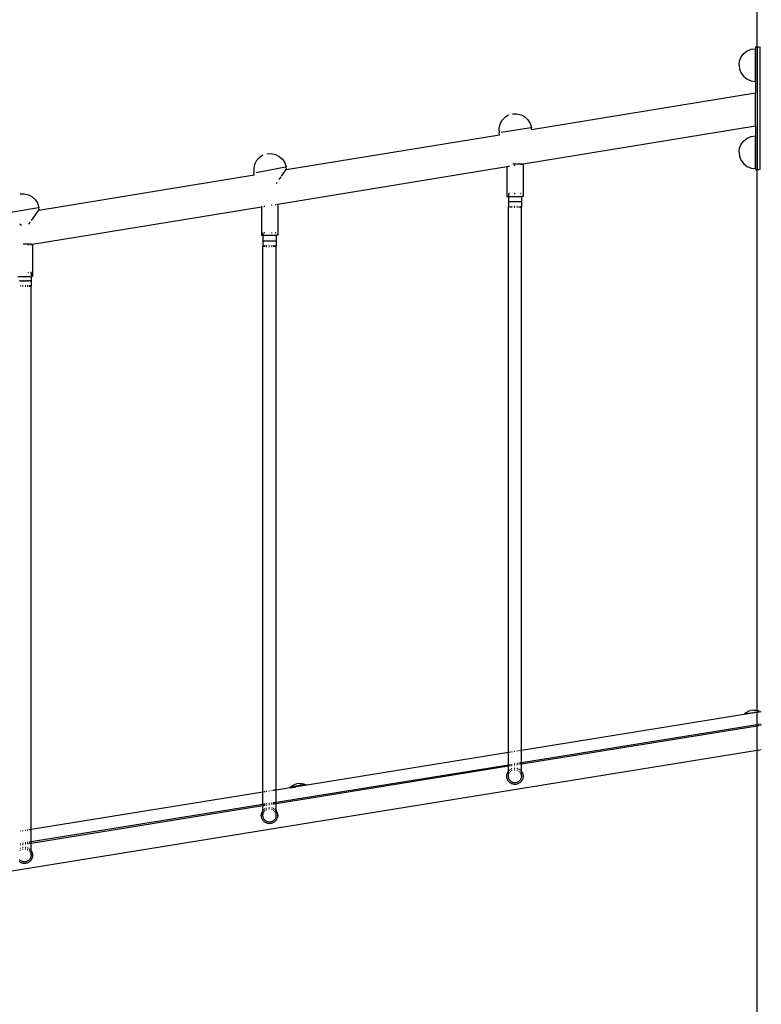
# Model space of a CAD drawing. Units: millimetres. Extents: x -5 to 212, y -5 to 302.
# Drawn here: x 119 to 139, y 206 to 234 of the extents above; entities that cross this region are included whole.
import ezdxf

# ---------------------------------------------------------------- set-up
doc = ezdxf.new("R2010")
doc.units = ezdxf.units.MM

msp = doc.modelspace()

# ---------------------------------------------------------------- linework, layer by layer
for p, q in [((139.176, 233.064), (139.176, 248.802)), ((138.732, 232.782), (138.804, 232.876)), ((138.804, 232.876), (138.898, 232.948)), ((138.898, 232.948), (139.008, 232.994)), ((139.008, 232.994), (139.126, 233.009)), ((139.126, 232.099), (139.126, 233.009)), ((139.127, 232.099), (139.127, 233.009)), ((139.132, 233.064), (139.176, 233.064)), ((139.132, 233.064), (139.132, 231.784)), ((139.176, 233.064), (139.184, 233.064)), ((139.176, 233.064), (139.176, 229.651)), ((139.191, 233.064), (139.209, 233.064)), ((139.22, 233.064), (139.233, 233.064)), ((139.246, 233.064), (139.246, 229.651)), ((138.671, 232.554), (138.686, 232.672)), ((138.686, 232.672), (138.732, 232.782)), ((138.671, 232.554), (138.686, 232.437)), ((138.686, 232.437), (138.732, 232.327)), ((138.732, 232.327), (138.804, 232.233)), ((138.804, 232.233), (138.898, 232.16)), ((138.898, 232.16), (139.008, 232.115)), ((139.008, 232.115), (139.126, 232.099)), ((132.897, 230.763), (139.132, 231.784)), ((139.132, 230.865), (139.132, 231.784)), ((132.368, 231.194), (132.487, 231.197)), ((132.487, 231.197), (132.603, 231.169)), ((132.071, 231.012), (132.015, 230.908)), ((132.153, 231.098), (132.071, 231.012)), ((132.254, 231.16), (132.153, 231.098)), ((132.603, 231.169), (132.707, 231.113)), ((132.707, 231.113), (132.793, 231.031)), ((132.793, 231.031), (132.855, 230.93)), ((132.855, 230.93), (132.889, 230.815)), ((132.015, 230.908), (131.987, 230.792)), ((131.987, 230.792), (131.99, 230.673)), ((131.999, 230.616), (131.99, 230.673)), ((132.05, 230.683), (132.874, 230.813)), ((132.663, 229.805), (139.132, 230.865)), ((132.897, 230.763), (132.889, 230.815)), ((132.892, 230.762), (132.897, 230.763)), ((139.132, 230.865), (139.132, 229.651)), ((126.062, 229.644), (131.999, 230.616)), ((131.999, 230.616), (132.004, 230.617)), ((138.732, 230.355), (138.804, 230.449)), ((138.804, 230.449), (138.898, 230.521)), ((138.898, 230.521), (139.008, 230.567)), ((139.008, 230.567), (139.126, 230.582)), ((139.126, 229.672), (139.126, 230.582)), ((139.127, 229.672), (139.127, 230.582)), ((138.671, 230.127), (138.686, 230.245)), ((138.671, 230.127), (138.686, 230.01)), ((138.686, 230.245), (138.732, 230.355)), ((125.239, 229.896), (125.185, 229.79)), ((125.319, 229.984), (125.239, 229.896)), ((125.418, 230.049), (125.319, 229.984)), ((125.531, 230.086), (125.65, 230.092)), ((125.65, 230.092), (125.766, 230.067)), ((125.766, 230.067), (125.872, 230.013)), ((125.872, 230.013), (125.96, 229.934)), ((125.96, 229.934), (126.025, 229.834)), ((126.025, 229.834), (126.062, 229.721)), ((138.686, 230.01), (138.732, 229.9)), ((138.732, 229.9), (138.804, 229.806)), ((125.185, 229.79), (125.161, 229.674)), ((125.161, 229.674), (125.167, 229.555)), ((125.177, 229.499), (125.167, 229.555)), ((125.227, 229.566), (126.047, 229.718)), ((125.836, 228.688), (132.208, 229.731)), ((125.94, 229.466), (126.062, 229.644)), ((126.073, 229.659), (126.062, 229.721)), ((126.073, 229.659), (126.062, 229.644)), ((132.208, 229.732), (132.208, 229.731)), ((132.208, 229.731), (132.208, 228.896)), ((132.208, 229.731), (132.209, 229.731)), ((132.212, 229.732), (132.227, 229.734)), ((132.238, 229.736), (132.251, 229.738)), ((132.266, 229.74), (132.283, 229.743)), ((132.376, 229.806), (132.663, 229.806)), ((132.411, 229.764), (132.435, 229.768)), ((132.587, 229.793), (132.604, 229.796)), ((132.619, 229.798), (132.632, 229.8)), ((132.643, 229.802), (132.658, 229.805)), ((132.661, 229.805), (132.663, 229.805)), ((132.663, 229.806), (132.663, 229.805)), ((132.663, 229.805), (132.663, 228.896)), ((138.804, 229.806), (138.898, 229.733)), ((138.898, 229.733), (139.008, 229.688)), ((139.008, 229.688), (139.126, 229.672)), ((139.132, 229.651), (139.176, 229.651)), ((139.176, 229.651), (139.184, 229.651)), ((139.176, 214.603), (139.176, 229.651)), ((139.191, 229.651), (139.209, 229.651)), ((139.22, 229.651), (139.233, 229.651)), ((119.183, 228.517), (125.177, 229.499)), ((125.177, 229.499), (125.182, 229.5)), ((125.797, 229.257), (125.817, 229.286)), ((125.874, 229.37), (125.927, 229.447)), ((118.659, 228.968), (118.778, 228.972)), ((118.778, 228.972), (118.894, 228.945)), ((118.894, 228.945), (118.999, 228.89)), ((118.999, 228.89), (119.086, 228.809)), ((119.086, 228.809), (119.149, 228.708)), ((132.208, 228.896), (132.249, 228.896)), ((132.249, 228.98), (132.249, 228.979)), ((132.251, 228.98), (132.249, 228.98)), ((132.249, 228.979), (132.249, 228.896)), ((132.251, 228.979), (132.249, 228.979)), ((132.249, 228.896), (132.249, 228.753)), ((132.249, 228.896), (132.613, 228.896)), ((132.249, 228.753), (132.25, 228.753)), ((132.25, 228.752), (132.249, 228.753)), ((132.249, 228.753), (132.249, 228.609)), ((132.25, 228.753), (132.253, 228.754)), ((132.253, 228.751), (132.25, 228.752)), ((132.253, 228.754), (132.258, 228.755)), ((132.258, 228.751), (132.253, 228.751)), ((132.265, 228.75), (132.258, 228.751)), ((132.265, 228.755), (132.274, 228.756)), ((132.274, 228.749), (132.265, 228.75)), ((132.283, 228.98), (132.266, 228.98)), ((132.283, 228.979), (132.266, 228.979)), ((132.274, 228.756), (132.284, 228.756)), ((132.284, 228.749), (132.274, 228.749)), ((132.296, 228.748), (132.284, 228.749)), ((132.296, 228.757), (132.309, 228.757)), ((132.309, 228.748), (132.296, 228.748)), ((132.324, 228.747), (132.309, 228.748)), ((132.34, 228.747), (132.324, 228.747)), ((132.34, 228.758), (132.357, 228.758)), ((132.357, 228.747), (132.34, 228.747)), ((132.375, 228.747), (132.357, 228.747)), ((132.393, 228.746), (132.375, 228.747)), ((132.412, 228.746), (132.393, 228.746)), ((132.411, 228.98), (132.435, 228.98)), ((132.412, 228.979), (132.431, 228.979)), ((132.412, 228.759), (132.431, 228.759)), ((132.431, 228.746), (132.412, 228.746)), ((132.45, 228.746), (132.431, 228.746)), ((132.469, 228.746), (132.45, 228.746)), ((132.488, 228.747), (132.469, 228.746)), ((132.488, 228.759), (132.505, 228.758)), ((132.505, 228.747), (132.488, 228.747)), ((132.522, 228.747), (132.505, 228.747)), ((132.538, 228.747), (132.522, 228.747)), ((132.538, 228.758), (132.553, 228.757)), ((132.553, 228.748), (132.538, 228.747)), ((132.567, 228.748), (132.553, 228.748)), ((132.567, 228.757), (132.579, 228.756)), ((132.579, 228.749), (132.567, 228.748)), ((132.589, 228.749), (132.579, 228.749)), ((132.604, 228.98), (132.587, 228.98)), ((132.589, 228.979), (132.604, 228.979)), ((132.589, 228.756), (132.598, 228.755)), ((132.598, 228.75), (132.589, 228.749)), ((132.598, 228.755), (132.604, 228.755)), ((132.604, 228.751), (132.598, 228.75)), ((132.609, 228.751), (132.604, 228.751)), ((132.609, 228.754), (132.612, 228.753)), ((132.612, 228.752), (132.609, 228.751)), ((132.613, 228.753), (132.612, 228.752)), ((132.612, 228.753), (132.613, 228.753)), ((132.613, 228.896), (132.613, 228.753)), ((132.663, 228.896), (132.613, 228.896)), ((132.613, 228.753), (132.613, 228.609)), ((118.347, 228.453), (119.169, 228.592)), ((118.982, 228.234), (119.183, 228.517)), ((119.01, 227.57), (125.381, 228.613)), ((119.149, 228.708), (119.184, 228.594)), ((119.194, 228.532), (119.183, 228.517)), ((119.194, 228.532), (119.184, 228.594)), ((125.381, 228.614), (125.381, 228.613)), ((125.381, 228.613), (125.381, 227.817)), ((125.383, 228.613), (125.401, 228.616)), ((125.412, 228.618), (125.425, 228.62)), ((125.457, 228.625), (125.475, 228.628)), ((125.656, 228.658), (125.679, 228.662)), ((125.761, 228.675), (125.778, 228.678)), ((125.806, 228.683), (125.825, 228.686)), ((125.831, 228.687), (125.836, 228.688)), ((125.836, 228.689), (125.836, 228.688)), ((125.836, 228.688), (125.836, 227.817)), ((132.25, 228.61), (132.249, 228.609)), ((132.249, 228.609), (132.25, 228.608)), ((132.249, 213.427), (132.249, 228.609)), ((132.253, 228.61), (132.25, 228.61)), ((132.25, 228.608), (132.253, 228.608)), ((132.258, 228.611), (132.253, 228.61)), ((132.253, 228.608), (132.258, 228.607)), ((132.274, 228.612), (132.265, 228.612)), ((132.265, 228.607), (132.274, 228.606)), ((132.284, 228.613), (132.274, 228.612)), ((132.274, 228.606), (132.284, 228.605)), ((132.309, 228.614), (132.296, 228.613)), ((132.296, 228.605), (132.309, 228.604)), ((132.357, 228.615), (132.34, 228.615)), ((132.34, 228.604), (132.357, 228.603)), ((132.431, 228.615), (132.412, 228.615)), ((132.412, 228.603), (132.431, 228.603)), ((132.505, 228.615), (132.488, 228.615)), ((132.488, 228.603), (132.505, 228.603)), ((132.553, 228.614), (132.538, 228.614)), ((132.538, 228.604), (132.553, 228.604)), ((132.579, 228.613), (132.567, 228.613)), ((132.567, 228.605), (132.579, 228.605)), ((132.598, 228.612), (132.589, 228.612)), ((132.589, 228.606), (132.598, 228.607)), ((132.604, 228.611), (132.598, 228.612)), ((132.598, 228.607), (132.604, 228.607)), ((132.612, 228.61), (132.609, 228.61)), ((132.609, 228.608), (132.612, 228.608)), ((132.613, 228.609), (132.612, 228.61)), ((132.612, 228.608), (132.613, 228.609)), ((132.613, 213.486), (132.613, 228.609)), ((118.904, 228.124), (118.946, 228.183)), ((118.703, 228.092), (118.652, 228.128)), ((125.381, 227.817), (125.419, 227.817)), ((125.419, 227.887), (125.419, 227.886)), ((125.419, 227.887), (125.425, 227.887)), ((125.419, 227.886), (125.419, 227.817)), ((125.419, 227.886), (125.425, 227.886)), ((125.419, 227.817), (125.419, 227.659)), ((125.419, 227.817), (125.783, 227.817)), ((125.419, 227.659), (125.42, 227.66)), ((125.42, 227.659), (125.419, 227.659)), ((125.419, 227.659), (125.419, 227.516)), ((125.42, 227.66), (125.423, 227.661)), ((125.423, 227.658), (125.42, 227.659)), ((125.423, 227.661), (125.428, 227.661)), ((125.428, 227.657), (125.423, 227.658)), ((125.435, 227.657), (125.428, 227.657)), ((125.435, 227.662), (125.444, 227.662)), ((125.444, 227.656), (125.435, 227.657)), ((125.444, 227.662), (125.454, 227.663)), ((125.454, 227.656), (125.444, 227.656)), ((125.466, 227.655), (125.454, 227.656)), ((125.475, 227.887), (125.457, 227.887)), ((125.475, 227.886), (125.466, 227.886)), ((125.466, 227.663), (125.479, 227.664)), ((125.479, 227.655), (125.466, 227.655)), ((125.494, 227.654), (125.479, 227.655)), ((125.51, 227.654), (125.494, 227.654)), ((125.51, 227.665), (125.527, 227.665)), ((125.527, 227.653), (125.51, 227.654)), ((125.545, 227.653), (125.527, 227.653)), ((125.563, 227.653), (125.545, 227.653)), ((125.582, 227.653), (125.563, 227.653)), ((125.582, 227.666), (125.601, 227.666)), ((125.601, 227.653), (125.582, 227.653)), ((125.62, 227.653), (125.601, 227.653)), ((125.639, 227.653), (125.62, 227.653)), ((125.657, 227.653), (125.639, 227.653)), ((125.656, 227.887), (125.679, 227.887)), ((125.657, 227.886), (125.675, 227.886)), ((125.657, 227.665), (125.675, 227.665)), ((125.675, 227.653), (125.657, 227.653)), ((125.692, 227.654), (125.675, 227.653)), ((125.708, 227.654), (125.692, 227.654)), ((125.708, 227.664), (125.723, 227.664)), ((125.723, 227.655), (125.708, 227.654)), ((125.736, 227.655), (125.723, 227.655)), ((125.736, 227.663), (125.748, 227.663)), ((125.748, 227.656), (125.736, 227.655)), ((125.759, 227.656), (125.748, 227.656)), ((125.759, 227.662), (125.768, 227.662)), ((125.768, 227.657), (125.759, 227.656)), ((125.778, 227.887), (125.761, 227.887)), ((125.761, 227.886), (125.774, 227.886)), ((125.768, 227.662), (125.774, 227.661)), ((125.774, 227.657), (125.768, 227.657)), ((125.779, 227.658), (125.774, 227.657)), ((125.779, 227.661), (125.782, 227.66)), ((125.782, 227.659), (125.779, 227.658)), ((125.782, 227.66), (125.783, 227.659)), ((125.783, 227.659), (125.782, 227.659)), ((125.783, 227.817), (125.783, 227.659)), ((125.836, 227.817), (125.783, 227.817)), ((125.783, 227.659), (125.783, 227.516)), ((118.745, 227.578), (118.974, 227.578)), ((118.875, 227.548), (118.896, 227.551)), ((118.952, 227.56), (118.967, 227.563)), ((118.98, 227.565), (118.991, 227.566)), ((118.999, 227.568), (119.01, 227.57)), ((119.01, 227.571), (119.01, 227.57)), ((119.01, 227.57), (119.01, 226.667)), ((125.419, 227.516), (125.42, 227.515)), ((125.42, 227.516), (125.419, 227.516)), ((125.419, 212.326), (125.419, 227.516)), ((125.423, 227.517), (125.42, 227.516)), ((125.42, 227.515), (125.423, 227.515)), ((125.428, 227.518), (125.423, 227.517)), ((125.423, 227.515), (125.428, 227.514)), ((125.444, 227.519), (125.435, 227.518)), ((125.435, 227.513), (125.444, 227.513)), ((125.454, 227.52), (125.444, 227.519)), ((125.444, 227.513), (125.454, 227.512)), ((125.479, 227.521), (125.466, 227.52)), ((125.466, 227.512), (125.479, 227.511)), ((125.527, 227.522), (125.51, 227.521)), ((125.51, 227.51), (125.527, 227.51)), ((125.601, 227.522), (125.582, 227.522)), ((125.582, 227.51), (125.601, 227.509)), ((125.675, 227.522), (125.657, 227.522)), ((125.657, 227.51), (125.675, 227.51)), ((125.723, 227.521), (125.708, 227.521)), ((125.708, 227.511), (125.723, 227.511)), ((125.748, 227.52), (125.736, 227.52)), ((125.736, 227.512), (125.748, 227.512)), ((125.768, 227.518), (125.759, 227.519)), ((125.759, 227.513), (125.768, 227.513)), ((125.774, 227.518), (125.768, 227.518)), ((125.768, 227.513), (125.774, 227.514)), ((125.782, 227.516), (125.779, 227.517)), ((125.779, 227.515), (125.782, 227.515)), ((125.783, 227.516), (125.782, 227.516)), ((125.782, 227.515), (125.783, 227.516)), ((125.783, 212.384), (125.783, 227.516)), ((118.601, 226.667), (118.965, 226.667)), ((118.661, 226.547), (118.647, 226.547)), ((118.661, 226.556), (118.676, 226.557)), ((118.676, 226.546), (118.661, 226.547)), ((118.692, 226.546), (118.676, 226.546)), ((118.709, 226.546), (118.692, 226.546)), ((118.726, 226.545), (118.709, 226.546)), ((118.726, 226.558), (118.745, 226.558)), ((118.745, 226.545), (118.726, 226.545)), ((118.764, 226.545), (118.745, 226.545)), ((118.783, 226.545), (118.764, 226.545)), ((118.802, 226.545), (118.783, 226.545)), ((118.802, 226.558), (118.821, 226.558)), ((118.821, 226.545), (118.802, 226.545)), ((118.839, 226.545), (118.821, 226.545)), ((118.857, 226.546), (118.839, 226.545)), ((118.857, 226.557), (118.874, 226.557)), ((118.874, 226.546), (118.857, 226.546)), ((118.89, 226.546), (118.874, 226.546)), ((118.875, 226.779), (118.896, 226.779)), ((118.904, 226.547), (118.89, 226.546)), ((118.904, 226.556), (118.918, 226.556)), ((118.918, 226.547), (118.904, 226.547)), ((118.93, 226.548), (118.918, 226.547)), ((118.93, 226.555), (118.94, 226.555)), ((118.94, 226.548), (118.93, 226.548)), ((118.949, 226.549), (118.94, 226.548)), ((118.949, 226.554), (118.956, 226.553)), ((118.956, 226.55), (118.949, 226.549)), ((118.965, 226.779), (118.952, 226.779)), ((118.965, 226.778), (118.952, 226.778)), ((118.956, 226.553), (118.961, 226.553)), ((118.961, 226.55), (118.956, 226.55)), ((118.961, 226.553), (118.964, 226.552)), ((118.964, 226.551), (118.961, 226.55)), ((118.965, 226.552), (118.964, 226.551)), ((118.964, 226.552), (118.965, 226.552)), ((118.965, 226.779), (118.965, 226.778)), ((118.965, 226.778), (118.965, 226.667)), ((118.965, 226.667), (118.965, 226.552)), ((119.01, 226.667), (118.965, 226.667)), ((118.965, 226.552), (118.965, 226.408)), ((118.676, 226.413), (118.661, 226.413)), ((118.661, 226.403), (118.676, 226.403)), ((118.745, 226.414), (118.726, 226.414)), ((118.726, 226.402), (118.745, 226.402)), ((118.821, 226.414), (118.802, 226.414)), ((118.802, 226.402), (118.821, 226.402)), ((118.874, 226.414), (118.857, 226.414)), ((118.857, 226.402), (118.874, 226.403)), ((118.918, 226.412), (118.904, 226.413)), ((118.904, 226.403), (118.918, 226.404)), ((118.94, 226.411), (118.93, 226.412)), ((118.93, 226.404), (118.94, 226.405)), ((118.956, 226.41), (118.949, 226.411)), ((118.949, 226.406), (118.956, 226.406)), ((118.961, 226.409), (118.956, 226.41)), ((118.956, 226.406), (118.961, 226.407)), ((118.964, 226.409), (118.961, 226.409)), ((118.961, 226.407), (118.964, 226.407)), ((118.965, 226.408), (118.964, 226.409)), ((118.964, 226.407), (118.965, 226.408)), ((118.965, 211.285), (118.965, 226.408)), ((138.976, 214.512), (132.613, 213.486)), ((138.821, 214.502), (139.176, 214.561)), ((138.821, 214.502), (138.851, 214.528)), ((138.823, 214.491), (138.821, 214.502)), ((138.975, 214.517), (138.823, 214.491)), ((138.851, 214.528), (138.883, 214.55)), ((138.883, 214.55), (138.918, 214.57)), ((138.918, 214.57), (138.954, 214.586)), ((138.954, 214.586), (138.991, 214.598)), ((139.111, 214.539), (138.975, 214.517)), ((138.975, 214.517), (138.976, 214.512)), ((139.112, 214.534), (138.976, 214.512)), ((139.069, 214.611), (138.991, 214.598)), ((139.069, 214.611), (139.108, 214.611)), ((139.108, 214.611), (139.148, 214.608)), ((139.111, 214.539), (139.176, 214.55)), ((139.111, 214.539), (139.112, 214.534)), ((139.176, 214.544), (139.112, 214.534)), ((139.148, 214.608), (139.176, 214.603)), ((139.176, 214.603), (139.184, 214.601)), ((139.176, 214.603), (139.176, 214.561)), ((139.176, 214.561), (139.184, 214.562)), ((139.176, 214.55), (139.176, 214.561)), ((139.184, 214.551), (139.176, 214.55)), ((139.176, 214.544), (139.176, 214.55)), ((139.184, 214.546), (139.176, 214.544)), ((139.176, 214.199), (139.176, 214.544)), ((139.191, 214.599), (139.209, 214.594)), ((139.209, 214.566), (139.191, 214.563)), ((139.209, 214.555), (139.191, 214.552)), ((139.209, 214.55), (139.191, 214.547)), ((139.22, 214.591), (139.224, 214.589)), ((139.22, 214.568), (139.233, 214.57)), ((139.22, 214.557), (139.233, 214.559)), ((139.233, 214.553), (139.22, 214.551)), ((139.224, 214.589), (139.233, 214.586)), ((139.246, 214.581), (139.26, 214.575)), ((139.26, 214.575), (139.246, 214.572)), ((139.246, 214.561), (139.26, 214.564)), ((139.26, 214.558), (139.246, 214.556)), ((139.29, 214.563), (139.275, 214.56)), ((139.26, 214.212), (139.246, 214.21)), ((139.29, 214.217), (139.275, 214.215)), ((139.176, 214.199), (132.613, 213.14)), ((132.613, 213.114), (139.176, 214.174)), ((139.184, 214.2), (139.176, 214.199)), ((139.176, 214.174), (139.176, 214.199)), ((139.176, 214.174), (139.184, 214.175)), ((139.176, 213.491), (139.176, 214.174)), ((139.209, 214.204), (139.191, 214.201)), ((139.191, 214.176), (139.209, 214.179)), ((139.233, 214.208), (139.22, 214.206)), ((139.22, 214.181), (139.233, 214.183)), ((139.246, 214.185), (139.26, 214.187)), ((139.275, 214.19), (139.29, 214.192)), ((98.287, 206.888), (139.176, 213.491)), ((132.249, 213.427), (126.471, 212.495)), ((132.258, 213.429), (132.249, 213.427)), ((132.249, 213.081), (132.249, 213.427)), ((132.284, 213.433), (132.265, 213.43)), ((132.309, 213.437), (132.296, 213.435)), ((132.357, 213.445), (132.34, 213.442)), ((132.431, 213.457), (132.412, 213.453)), ((132.505, 213.468), (132.488, 213.466)), ((132.553, 213.476), (132.538, 213.474)), ((132.579, 213.48), (132.567, 213.478)), ((132.604, 213.484), (132.589, 213.482)), ((132.613, 213.486), (132.609, 213.485)), ((132.613, 213.14), (132.613, 213.486)), ((139.176, 213.491), (139.184, 213.493)), ((139.176, 187.361), (139.176, 213.491)), ((139.191, 213.494), (139.209, 213.497)), ((139.22, 213.498), (139.233, 213.5)), ((139.246, 213.503), (139.26, 213.505)), ((139.275, 213.507), (139.29, 213.51)), ((132.505, 213.123), (132.488, 213.12)), ((132.553, 213.13), (132.538, 213.128)), ((132.579, 213.135), (132.567, 213.133)), ((132.604, 213.139), (132.589, 213.136)), ((132.613, 213.14), (132.609, 213.14)), ((132.613, 213.14), (132.613, 213.114)), ((132.249, 213.081), (125.783, 212.039)), ((125.783, 212.011), (132.249, 213.055)), ((132.215, 212.84), (132.223, 212.862)), ((132.223, 212.862), (132.234, 212.883)), ((132.234, 212.883), (132.247, 212.903)), ((132.247, 212.903), (132.249, 212.905)), ((132.258, 213.083), (132.249, 213.081)), ((132.249, 213.081), (132.249, 213.055)), ((132.249, 213.055), (132.258, 213.057)), ((132.249, 212.905), (132.249, 213.055)), ((132.249, 212.905), (132.258, 212.916)), ((132.249, 212.774), (132.249, 212.905)), ((132.284, 213.087), (132.265, 213.084)), ((132.265, 213.058), (132.284, 213.061)), ((132.265, 212.924), (132.279, 212.938)), ((132.265, 212.843), (132.274, 212.86)), ((132.274, 212.86), (132.284, 212.876)), ((132.279, 212.938), (132.284, 212.942)), ((132.309, 213.091), (132.296, 213.089)), ((132.296, 213.063), (132.309, 213.065)), ((132.296, 212.952), (132.298, 212.953)), ((132.296, 212.891), (132.309, 212.904)), ((132.298, 212.953), (132.309, 212.961)), ((132.357, 213.099), (132.34, 213.096)), ((132.34, 213.07), (132.357, 213.073)), ((132.34, 212.978), (132.357, 212.984)), ((132.34, 212.927), (132.357, 212.936)), ((132.431, 213.111), (132.412, 213.108)), ((132.412, 213.082), (132.431, 213.085)), ((132.412, 212.996), (132.431, 212.997)), ((132.412, 212.95), (132.431, 212.951)), ((132.488, 213.094), (132.505, 213.097)), ((132.488, 212.989), (132.502, 212.986)), ((132.488, 212.942), (132.505, 212.936)), ((132.502, 212.986), (132.505, 212.984)), ((132.538, 213.102), (132.553, 213.104)), ((132.538, 212.97), (132.545, 212.966)), ((132.538, 212.916), (132.553, 212.904)), ((132.545, 212.966), (132.553, 212.961)), ((132.567, 213.107), (132.579, 213.109)), ((132.567, 212.952), (132.579, 212.942)), ((132.567, 212.891), (132.579, 212.876)), ((132.589, 213.11), (132.604, 213.113)), ((132.589, 212.933), (132.6, 212.921)), ((132.589, 212.86), (132.598, 212.843)), ((132.598, 212.843), (132.604, 212.825)), ((132.6, 212.921), (132.604, 212.916)), ((132.609, 213.113), (132.613, 213.114)), ((132.609, 212.91), (132.613, 212.905)), ((132.613, 212.905), (132.613, 213.114)), ((132.613, 212.905), (132.615, 212.903)), ((132.613, 212.774), (132.613, 212.905)), ((132.615, 212.903), (132.628, 212.883)), ((132.628, 212.883), (132.639, 212.862)), ((132.639, 212.862), (132.648, 212.84)), ((126.429, 212.57), (126.351, 212.557)), ((126.429, 212.57), (126.468, 212.57)), ((126.468, 212.57), (126.507, 212.567)), ((132.204, 212.769), (132.205, 212.793)), ((132.205, 212.745), (132.204, 212.769)), ((132.205, 212.793), (132.209, 212.817)), ((132.209, 212.722), (132.205, 212.745)), ((132.209, 212.817), (132.215, 212.84)), ((132.215, 212.699), (132.209, 212.722)), ((132.223, 212.677), (132.215, 212.699)), ((132.234, 212.655), (132.223, 212.677)), ((132.247, 212.635), (132.234, 212.655)), ((132.262, 212.617), (132.247, 212.635)), ((132.249, 212.774), (132.25, 212.788)), ((132.249, 212.774), (132.249, 212.769)), ((132.25, 212.75), (132.249, 212.769)), ((132.25, 212.788), (132.253, 212.807)), ((132.253, 212.731), (132.25, 212.75)), ((132.253, 212.807), (132.258, 212.825)), ((132.258, 212.713), (132.253, 212.731)), ((132.265, 212.695), (132.258, 212.713)), ((132.279, 212.6), (132.262, 212.617)), ((132.274, 212.678), (132.265, 212.695)), ((132.284, 212.662), (132.274, 212.678)), ((132.298, 212.585), (132.279, 212.6)), ((132.296, 212.647), (132.284, 212.662)), ((132.309, 212.634), (132.296, 212.647)), ((132.318, 212.572), (132.298, 212.585)), ((132.324, 212.622), (132.309, 212.634)), ((132.339, 212.561), (132.318, 212.572)), ((132.34, 212.612), (132.324, 212.622)), ((132.357, 212.603), (132.34, 212.612)), ((132.375, 212.596), (132.357, 212.603)), ((132.393, 212.591), (132.375, 212.596)), ((132.412, 212.588), (132.393, 212.591)), ((132.431, 212.587), (132.412, 212.588)), ((132.45, 212.588), (132.431, 212.587)), ((132.469, 212.591), (132.45, 212.588)), ((132.488, 212.596), (132.469, 212.591)), ((132.505, 212.603), (132.488, 212.596)), ((132.522, 212.612), (132.505, 212.603)), ((132.538, 212.622), (132.522, 212.612)), ((132.545, 212.572), (132.524, 212.561)), ((132.553, 212.634), (132.538, 212.622)), ((132.565, 212.585), (132.545, 212.572)), ((132.567, 212.647), (132.553, 212.634)), ((132.584, 212.6), (132.565, 212.585)), ((132.579, 212.662), (132.567, 212.647)), ((132.589, 212.678), (132.579, 212.662)), ((132.6, 212.617), (132.584, 212.6)), ((132.598, 212.695), (132.589, 212.678)), ((132.604, 212.713), (132.598, 212.695)), ((132.615, 212.635), (132.6, 212.617)), ((132.609, 212.731), (132.604, 212.713)), ((132.609, 212.807), (132.612, 212.788)), ((132.612, 212.75), (132.609, 212.731)), ((132.612, 212.788), (132.613, 212.774)), ((132.613, 212.769), (132.612, 212.75)), ((132.613, 212.774), (132.613, 212.769)), ((132.628, 212.655), (132.615, 212.635)), ((132.639, 212.677), (132.628, 212.655)), ((132.648, 212.699), (132.639, 212.677)), ((132.648, 212.84), (132.654, 212.817)), ((132.654, 212.722), (132.648, 212.699)), ((132.654, 212.817), (132.658, 212.793)), ((132.658, 212.745), (132.654, 212.722)), ((132.658, 212.793), (132.659, 212.769)), ((132.659, 212.769), (132.658, 212.745)), ((125.419, 212.326), (118.965, 211.285)), ((125.428, 212.327), (125.419, 212.326)), ((125.419, 211.98), (125.419, 212.326)), ((125.454, 212.331), (125.435, 212.328)), ((125.479, 212.335), (125.466, 212.333)), ((125.527, 212.343), (125.51, 212.34)), ((125.601, 212.355), (125.582, 212.352)), ((125.675, 212.367), (125.657, 212.364)), ((125.723, 212.375), (125.708, 212.372)), ((125.748, 212.379), (125.736, 212.377)), ((125.774, 212.383), (125.759, 212.38)), ((125.783, 212.384), (125.779, 212.384)), ((126.335, 212.473), (125.783, 212.384)), ((125.783, 212.039), (125.783, 212.384)), ((126.62, 212.534), (126.181, 212.461)), ((126.181, 212.461), (126.211, 212.487)), ((126.183, 212.45), (126.181, 212.461)), ((126.183, 212.45), (126.335, 212.476)), ((126.211, 212.487), (126.243, 212.509)), ((126.243, 212.509), (126.277, 212.529)), ((126.277, 212.529), (126.313, 212.545)), ((126.313, 212.545), (126.351, 212.557)), ((126.47, 212.498), (126.335, 212.476)), ((126.471, 212.495), (126.335, 212.473)), ((126.335, 212.476), (126.335, 212.473)), ((126.622, 212.523), (126.47, 212.498)), ((126.47, 212.498), (126.471, 212.495)), ((126.507, 212.567), (126.546, 212.56)), ((126.546, 212.56), (126.584, 212.548)), ((126.584, 212.548), (126.62, 212.534)), ((126.622, 212.523), (126.62, 212.534)), ((132.361, 212.553), (132.339, 212.561)), ((132.384, 212.547), (132.361, 212.553)), ((132.408, 212.543), (132.384, 212.547)), ((132.431, 212.542), (132.408, 212.543)), ((132.455, 212.543), (132.431, 212.542)), ((132.479, 212.547), (132.455, 212.543)), ((132.502, 212.553), (132.479, 212.547)), ((132.524, 212.561), (132.502, 212.553)), ((125.675, 212.021), (125.657, 212.018)), ((125.723, 212.029), (125.708, 212.026)), ((125.748, 212.033), (125.736, 212.031)), ((125.774, 212.037), (125.759, 212.035)), ((125.783, 212.039), (125.779, 212.038)), ((125.783, 212.039), (125.783, 212.011)), ((125.419, 211.98), (118.965, 210.939)), ((118.965, 210.91), (125.419, 211.953)), ((125.379, 211.723), (125.385, 211.746)), ((125.385, 211.746), (125.393, 211.768)), ((125.393, 211.768), (125.404, 211.79)), ((125.404, 211.79), (125.417, 211.81)), ((125.417, 211.81), (125.419, 211.812)), ((125.428, 211.981), (125.419, 211.98)), ((125.419, 211.98), (125.419, 211.953)), ((125.419, 211.953), (125.428, 211.954)), ((125.419, 211.812), (125.419, 211.953)), ((125.419, 211.812), (125.428, 211.823)), ((125.419, 211.68), (125.419, 211.812)), ((125.454, 211.985), (125.435, 211.982)), ((125.435, 211.955), (125.454, 211.958)), ((125.435, 211.831), (125.449, 211.845)), ((125.435, 211.75), (125.444, 211.767)), ((125.444, 211.767), (125.454, 211.783)), ((125.449, 211.845), (125.454, 211.849)), ((125.479, 211.99), (125.466, 211.987)), ((125.466, 211.96), (125.479, 211.962)), ((125.466, 211.859), (125.467, 211.86)), ((125.466, 211.798), (125.479, 211.811)), ((125.467, 211.86), (125.479, 211.868)), ((125.527, 211.997), (125.51, 211.995)), ((125.51, 211.967), (125.527, 211.97)), ((125.51, 211.884), (125.527, 211.891)), ((125.51, 211.834), (125.527, 211.842)), ((125.601, 212.009), (125.582, 212.006)), ((125.582, 211.979), (125.601, 211.982)), ((125.582, 211.902), (125.601, 211.903)), ((125.582, 211.857), (125.601, 211.858)), ((125.657, 211.991), (125.675, 211.994)), ((125.657, 211.896), (125.672, 211.892)), ((125.657, 211.849), (125.675, 211.842)), ((125.672, 211.892), (125.675, 211.891)), ((125.708, 211.999), (125.723, 212.001)), ((125.708, 211.876), (125.715, 211.873)), ((125.708, 211.823), (125.723, 211.811)), ((125.715, 211.873), (125.723, 211.868)), ((125.736, 212.004), (125.748, 212.006)), ((125.736, 211.859), (125.748, 211.849)), ((125.736, 211.798), (125.748, 211.783)), ((125.759, 212.007), (125.774, 212.01)), ((125.759, 211.84), (125.77, 211.828)), ((125.759, 211.767), (125.768, 211.75)), ((125.768, 211.75), (125.774, 211.732)), ((125.77, 211.828), (125.774, 211.823)), ((125.779, 212.011), (125.783, 212.011)), ((125.779, 211.817), (125.783, 211.812)), ((125.783, 211.812), (125.783, 212.011)), ((125.783, 211.812), (125.785, 211.81)), ((125.783, 211.68), (125.783, 211.812)), ((125.785, 211.81), (125.798, 211.79)), ((125.798, 211.79), (125.809, 211.768)), ((125.809, 211.768), (125.818, 211.746)), ((125.818, 211.746), (125.824, 211.723)), ((125.374, 211.676), (125.375, 211.7)), ((125.375, 211.652), (125.374, 211.676)), ((125.375, 211.7), (125.379, 211.723)), ((125.379, 211.629), (125.375, 211.652)), ((125.385, 211.606), (125.379, 211.629)), ((125.393, 211.583), (125.385, 211.606)), ((125.404, 211.562), (125.393, 211.583)), ((125.417, 211.542), (125.404, 211.562)), ((125.432, 211.524), (125.417, 211.542)), ((125.419, 211.68), (125.42, 211.695)), ((125.419, 211.68), (125.419, 211.676)), ((125.42, 211.657), (125.419, 211.676)), ((125.42, 211.695), (125.423, 211.714)), ((125.423, 211.638), (125.42, 211.657)), ((125.423, 211.714), (125.428, 211.732)), ((125.428, 211.62), (125.423, 211.638)), ((125.435, 211.602), (125.428, 211.62)), ((125.449, 211.507), (125.432, 211.524)), ((125.444, 211.585), (125.435, 211.602)), ((125.454, 211.569), (125.444, 211.585)), ((125.467, 211.492), (125.449, 211.507)), ((125.466, 211.554), (125.454, 211.569)), ((125.479, 211.541), (125.466, 211.554)), ((125.487, 211.479), (125.467, 211.492)), ((125.494, 211.529), (125.479, 211.541)), ((125.509, 211.468), (125.487, 211.479)), ((125.51, 211.518), (125.494, 211.529)), ((125.527, 211.51), (125.51, 211.518)), ((125.545, 211.503), (125.527, 211.51)), ((125.563, 211.498), (125.545, 211.503)), ((125.582, 211.495), (125.563, 211.498)), ((125.601, 211.494), (125.582, 211.495)), ((125.62, 211.495), (125.601, 211.494)), ((125.639, 211.498), (125.62, 211.495)), ((125.657, 211.503), (125.639, 211.498)), ((125.675, 211.51), (125.657, 211.503)), ((125.692, 211.518), (125.675, 211.51)), ((125.708, 211.529), (125.692, 211.518)), ((125.715, 211.479), (125.694, 211.468)), ((125.723, 211.541), (125.708, 211.529)), ((125.735, 211.492), (125.715, 211.479)), ((125.736, 211.554), (125.723, 211.541)), ((125.753, 211.507), (125.735, 211.492)), ((125.748, 211.569), (125.736, 211.554)), ((125.759, 211.585), (125.748, 211.569)), ((125.77, 211.524), (125.753, 211.507)), ((125.768, 211.602), (125.759, 211.585)), ((125.774, 211.62), (125.768, 211.602)), ((125.785, 211.542), (125.77, 211.524)), ((125.779, 211.638), (125.774, 211.62)), ((125.779, 211.714), (125.782, 211.695)), ((125.782, 211.657), (125.779, 211.638)), ((125.782, 211.695), (125.783, 211.68)), ((125.783, 211.676), (125.782, 211.657)), ((125.783, 211.68), (125.783, 211.676)), ((125.798, 211.562), (125.785, 211.542)), ((125.809, 211.583), (125.798, 211.562)), ((125.818, 211.606), (125.809, 211.583)), ((125.824, 211.629), (125.818, 211.606)), ((125.824, 211.723), (125.828, 211.7)), ((125.828, 211.652), (125.824, 211.629)), ((125.828, 211.7), (125.829, 211.676)), ((125.829, 211.676), (125.828, 211.652)), ((118.676, 211.238), (118.661, 211.236)), ((118.745, 211.249), (118.726, 211.246)), ((118.821, 211.261), (118.802, 211.258)), ((118.874, 211.27), (118.857, 211.267)), ((118.918, 211.277), (118.904, 211.275)), ((118.94, 211.281), (118.93, 211.279)), ((118.965, 211.285), (118.949, 211.282)), ((118.965, 210.939), (118.965, 211.285)), ((125.531, 211.459), (125.509, 211.468)), ((125.554, 211.453), (125.531, 211.459)), ((125.577, 211.45), (125.554, 211.453)), ((125.601, 211.448), (125.577, 211.45)), ((125.625, 211.45), (125.601, 211.448)), ((125.649, 211.453), (125.625, 211.45)), ((125.672, 211.459), (125.649, 211.453)), ((125.694, 211.468), (125.672, 211.459)), ((118.874, 210.924), (118.857, 210.921)), ((118.918, 210.931), (118.904, 210.929)), ((118.94, 210.935), (118.93, 210.933)), ((118.965, 210.939), (118.949, 210.936)), ((118.965, 210.939), (118.965, 210.91)), ((118.676, 210.892), (118.661, 210.89)), ((118.661, 210.861), (118.676, 210.863)), ((118.661, 210.76), (118.669, 210.765)), ((118.661, 210.703), (118.676, 210.715)), ((118.669, 210.765), (118.676, 210.769)), ((118.745, 210.903), (118.726, 210.9)), ((118.726, 210.872), (118.745, 210.875)), ((118.726, 210.788), (118.735, 210.791)), ((118.726, 210.741), (118.745, 210.746)), ((118.735, 210.791), (118.745, 210.792)), ((118.821, 210.916), (118.802, 210.913)), ((118.802, 210.884), (118.821, 210.887)), ((118.802, 210.795), (118.806, 210.794)), ((118.802, 210.749), (118.821, 210.746)), ((118.806, 210.794), (118.821, 210.792)), ((118.857, 210.893), (118.874, 210.895)), ((118.857, 210.783), (118.874, 210.777)), ((118.857, 210.734), (118.874, 210.726)), ((118.904, 210.9), (118.918, 210.903)), ((118.904, 210.76), (118.916, 210.752)), ((118.904, 210.703), (118.918, 210.69)), ((118.916, 210.752), (118.918, 210.751)), ((118.93, 210.905), (118.94, 210.906)), ((118.93, 210.741), (118.935, 210.737)), ((118.93, 210.675), (118.94, 210.659)), ((118.935, 210.737), (118.94, 210.732)), ((118.949, 210.908), (118.965, 210.91)), ((118.949, 210.723), (118.952, 210.72)), ((118.952, 210.72), (118.965, 210.704)), ((118.965, 210.704), (118.965, 210.91)), ((118.965, 210.704), (118.967, 210.702)), ((118.965, 210.572), (118.965, 210.704)), ((118.967, 210.702), (118.98, 210.682)), ((118.98, 210.682), (118.991, 210.661)), ((118.991, 210.661), (118.999, 210.638)), ((118.649, 210.384), (118.63, 210.399)), ((118.661, 210.433), (118.647, 210.446)), ((118.669, 210.371), (118.649, 210.384)), ((118.676, 210.421), (118.661, 210.433)), ((118.692, 210.411), (118.676, 210.421)), ((118.709, 210.402), (118.692, 210.411)), ((118.726, 210.395), (118.709, 210.402)), ((118.745, 210.39), (118.726, 210.395)), ((118.764, 210.387), (118.745, 210.39)), ((118.783, 210.386), (118.764, 210.387)), ((118.802, 210.387), (118.783, 210.386)), ((118.821, 210.39), (118.802, 210.387)), ((118.839, 210.395), (118.821, 210.39)), ((118.857, 210.402), (118.839, 210.395)), ((118.874, 210.411), (118.857, 210.402)), ((118.89, 210.421), (118.874, 210.411)), ((118.904, 210.433), (118.89, 210.421)), ((118.916, 210.384), (118.896, 210.371)), ((118.918, 210.446), (118.904, 210.433)), ((118.935, 210.399), (118.916, 210.384)), ((118.93, 210.461), (118.918, 210.446)), ((118.94, 210.477), (118.93, 210.461)), ((118.952, 210.416), (118.935, 210.399)), ((118.949, 210.494), (118.94, 210.477)), ((118.949, 210.642), (118.956, 210.624)), ((118.956, 210.512), (118.949, 210.494)), ((118.967, 210.434), (118.952, 210.416)), ((118.956, 210.624), (118.961, 210.606)), ((118.961, 210.53), (118.956, 210.512)), ((118.961, 210.606), (118.964, 210.587)), ((118.964, 210.549), (118.961, 210.53)), ((118.964, 210.587), (118.965, 210.572)), ((118.965, 210.568), (118.964, 210.549)), ((118.965, 210.572), (118.965, 210.568)), ((118.98, 210.454), (118.967, 210.434)), ((118.991, 210.476), (118.98, 210.454)), ((118.999, 210.498), (118.991, 210.476)), ((118.999, 210.638), (119.005, 210.615)), ((119.005, 210.521), (118.999, 210.498)), ((119.005, 210.615), (119.009, 210.592)), ((119.009, 210.544), (119.005, 210.521)), ((119.009, 210.592), (119.01, 210.568)), ((119.01, 210.568), (119.009, 210.544)), ((118.69, 210.36), (118.669, 210.371)), ((118.712, 210.352), (118.69, 210.36)), ((118.735, 210.346), (118.712, 210.352)), ((118.759, 210.342), (118.735, 210.346)), ((118.783, 210.341), (118.759, 210.342)), ((118.806, 210.342), (118.783, 210.341)), ((118.83, 210.346), (118.806, 210.342)), ((118.853, 210.352), (118.83, 210.346)), ((118.875, 210.36), (118.853, 210.352)), ((118.896, 210.371), (118.875, 210.36))]:
    msp.add_line(p, q)

doc.saveas('drawing.dxf')
